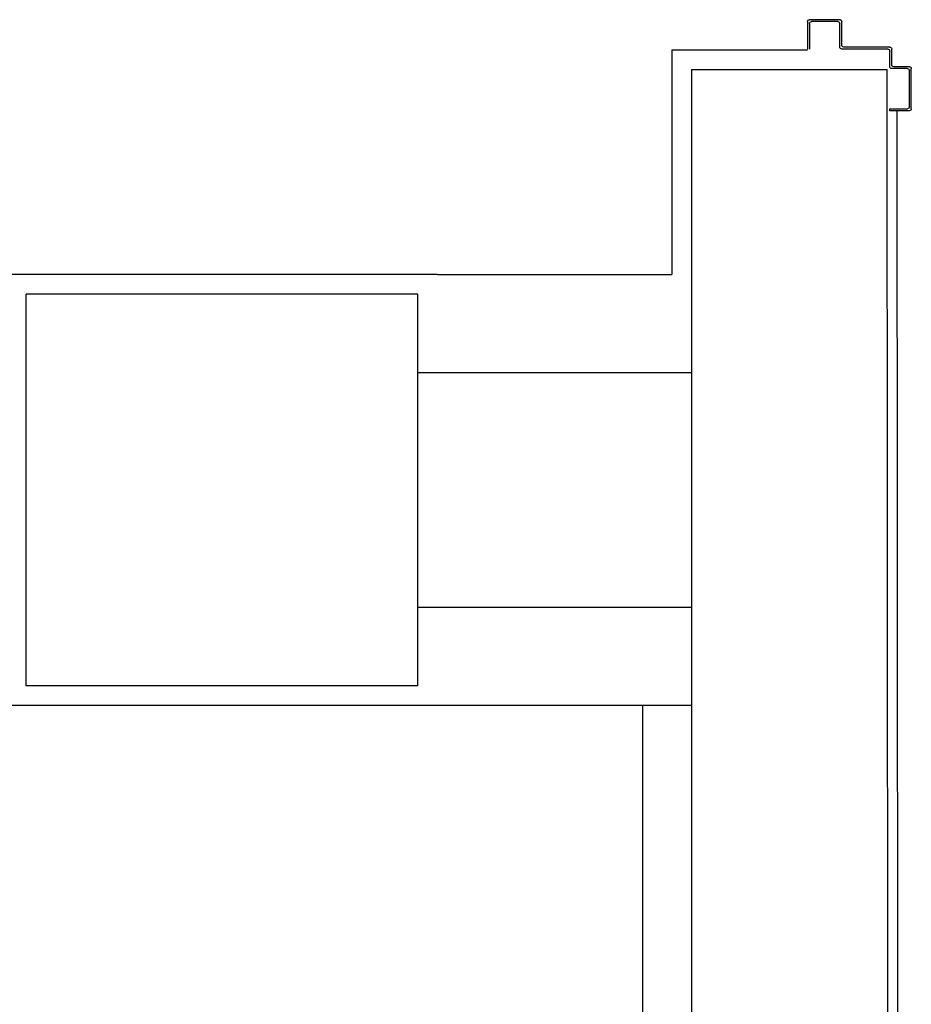
# Model space of a CAD drawing. Units: millimetres. Extents: x -6825 to -6496, y -13445 to -13366.
# Drawn here: x -6776 to -6775, y -13431 to -13430 of the extents above; entities that cross this region are included whole.
import ezdxf

# ---------------------------------------------------------------- set-up
doc = ezdxf.new("R2010")
doc.units = ezdxf.units.MM
for name, color, linetype in [('ANTIPANICO', 2, 'Continuous'), ('BLOCCHIMURATURA', 5, 'Continuous'), ('Cartongessi', 1, 'Continuous'), ('COIBENTE', 8, 'Continuous'), ('INTONACO', 9, 'Continuous'), ('LAYER01', 7, 'Continuous'), ('PILASTRI', 4, 'Continuous')]:
    doc.layers.add(name, color=color, linetype=linetype)

# ---------------------------------------------------------------- blocks, each defined once
blk = doc.blocks.new('A$C2B374D3D')
at = {"layer": 'LAYER01', "color": 7, "linetype": 'Continuous'}
for p, q in [((2082.6, 1088.4), (2082.6, 1119.4)), ((2084.6, 1121.4), (2112.6, 1121.4)), ((2084.6, 1090.4), (2084.6, 1117.4)), ((2086.6, 1119.4), (2112.6, 1119.4)), ((2082.6, 1088.4), (2082.7, 1088.4)), ((2108.6, 1086.4), (2084.6, 1086.4)), ((2084.6, 1086.3), (2084.6, 1086.4)), ((2110.6, 1088.4), (2086.6, 1088.4)), ((2112.6, 1039.4), (2112.6, 1086.4)), ((2110.6, 1037.4), (2110.6, 1084.4)), ((2130.6, 1037.4), (2114.6, 1037.4)), ((2173.6, 1037.4), (2173.6, 1019.4)), ((2175.6, 1037.4), (2173.6, 1037.4)), ((2175.6, 1037.4), (2173.6, 1037.4)), ((2175.6, 1017.4), (2175.6, 1037.4)), ((2128.6, 1035.4), (2112.6, 1035.4)), ((2130.6, 1017.4), (2130.6, 1033.4)), ((2132.6, 1019.4), (2132.6, 1035.4)), ((2171.6, 1017.4), (2134.6, 1017.4)), ((2173.6, 1015.4), (2132.6, 1015.4))]:
    blk.add_line(p, q, dxfattribs=at)
for centre, radius, start, end in [((2084.6, 1119.4), 2, 90, 180), ((2086.6, 1117.4), 2, 90, 180), ((2084.6, 1088.4), 2.05, 180, 270), ((2084.6, 1088.4), 1.95, 180, 270), ((2086.6, 1090.4), 2, 180, 270), ((2108.6, 1084.4), 2, 0, 90), ((2110.6, 1086.4), 2, 0, 90), ((2112.6, 1037.4), 2, 180, 270), ((2114.6, 1039.4), 2, 180, 270), ((2130.6, 1035.4), 2, 0, 90), ((2128.6, 1033.4), 2, 0, 90), ((2132.6, 1017.4), 2, 180, 270), ((2134.6, 1019.4), 2, 180, 270), ((2171.6, 1019.4), 2, 270, 0), ((2173.6, 1017.4), 2, 270, 0)]:
    blk.add_arc(centre, radius, start, end, dxfattribs=at)

msp = doc.modelspace()

# ---------------------------------------------------------------- linework, layer by layer
at = {"layer": 'BLOCCHIMURATURA'}
for p, q in [((-6775.4596, -13429.7384), (-6775.2596, -13429.7384)), ((-6775.4596, -13429.7384), (-6775.4596, -13432.7679)), ((-6775.2589, -13430.7179), (-6775.2596, -13429.7384))]:
    msp.add_line(p, q, dxfattribs=at)
at = {"layer": 'Cartongessi'}
for p, q in [((-6775.4796, -13429.7184), (-6775.341, -13429.7184)), ((-6775.4796, -13429.7184), (-6775.4796, -13429.9479)), ((-6775.7189, -13429.9479), (-6776.1589, -13429.9479)), ((-6775.7189, -13429.9479), (-6775.4796, -13429.9479)), ((-6775.7389, -13430.0479), (-6775.4596, -13430.0479)), ((-6775.4596, -13430.2879), (-6775.7389, -13430.2879)), ((-6775.4596, -13430.3879), (-6776.1589, -13430.3879))]:
    msp.add_line(p, q, dxfattribs=at)
at = {"layer": 'COIBENTE', "color": 1}
msp.add_line((-6775.5096, -13430.3879), (-6775.5096, -13435.2179), dxfattribs=at)
at = {"layer": 'INTONACO'}
msp.add_line((-6775.2489, -13430.7079), (-6775.2496, -13429.7807), dxfattribs=at)
at = {"layer": 'PILASTRI', "linetype": 'Continuous'}
for p, q in [((-6775.7389, -13429.9679), (-6776.1389, -13429.9679)), ((-6776.1389, -13430.3679), (-6776.1389, -13429.9679)), ((-6775.7389, -13430.3679), (-6775.7389, -13429.9679)), ((-6775.7389, -13430.3679), (-6776.1389, -13430.3679))]:
    msp.add_line(p, q, dxfattribs=at)

# ---------------------------------------------------------------- block references
at = {"layer": 'ANTIPANICO', "xscale": -0.001000000000203727, "yscale": 0.001000000000203727, "zscale": 0.001, "rotation": 90}
msp.add_blockref('A$C2B374D3D', (-6774.2196, -13427.6051), dxfattribs=at)

doc.saveas('drawing.dxf')
